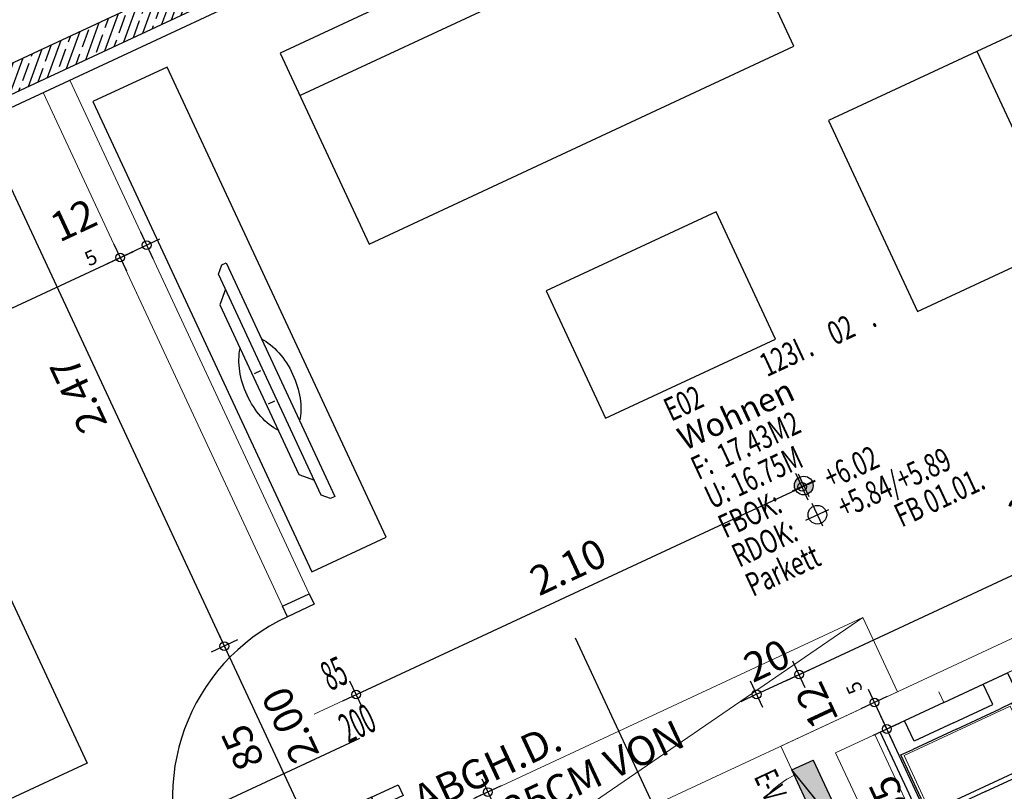
# Model space of a CAD drawing. Units: metres. Extents: x 81965.2 to 82008.7, y 237143.7 to 237171.4.
# Drawn here: x 81993.4 to 81997.6, y 237162.1 to 237165.4 of the extents above; entities that cross this region are included whole.
import ezdxf
from ezdxf.enums import TextEntityAlignment as Align

# ---------------------------------------------------------------- set-up
doc = ezdxf.new("R2010")
doc.units = ezdxf.units.M
doc.header["$LTSCALE"] = 0.5
doc.header["$PDMODE"] = 35
doc.header["$PDSIZE"] = 0.1
for name, pattern in [('327-04-E02 I$0$Verdeckt', [9.525, 6.35, -3.175]), ('327-04-E02 I$0$Verdeckt2', [4.7625, 3.175, -1.5875]), ('327-04-ELT-BA-I-E02$0$Verdeckt', [9.525, 6.35, -3.175])]:
    doc.linetypes.add(name, pattern=pattern)
for name, color, linetype in [('327-04-E02 I$0$A__Sichtkante', 1, 'Continuous'), ('327-04-E02 I$0$A__Verdeckt-oben', 4, '327-04-E02 I$0$Verdeckt'), ('327-04-E02 I$0$A_Bemassung', 211, 'Continuous'), ('327-04-E02 I$0$A_Bemassung innen', 20, 'Continuous'), ('327-04-E02 I$0$A_HLS-E Verteiler', 1, '327-04-E02 I$0$Verdeckt2'), ('327-04-E02 I$0$A_Moebel_Einrichtung', 31, 'Continuous'), ('327-04-E02 I$0$A_Moebel_Elektrogeraete', 41, 'Continuous'), ('327-04-E02 I$0$A_Moebel_Sanitaer', 151, 'Continuous'), ('327-04-E02 I$0$A_Raeume_Beschriftung', 163, 'Continuous'), ('327-04-E02 I$0$A_Tueren', 8, 'Continuous'), ('327-04-E02 I$0$A_Waende', 7, 'Continuous'), ('327-04-E02 I$0$A_Waende Hatch', 252, 'Continuous'), ('327-04-ELT-BA-I-E02$0$EL-FÜLLUNG-GRÜN', 3, 'Continuous'), ('327-04-ELT-BA-I-E02$0$EL_FÜLLUNG-ROT', 1, 'Continuous')]:
    doc.layers.add(name, color=color, linetype=linetype)
for name, color, linetype, lineweight in [('327-04-E02 I$0$A_Abgeh Decke', 4, '327-04-E02 I$0$Verdeckt', 5), ('327-04-E02 I$0$A_Barrierefrei Symbole', 252, '327-04-E02 I$0$Verdeckt2', 15), ('327-04-E02 I$0$A_Beschriftung', 11, 'Continuous', 0), ('327-04-E02 I$0$A_Waende_Ausbau', 81, 'Continuous', 0), ('327-04-ELT-BA-I-E02$0$EL_BLOCK3', 255, 'Continuous', 0), ('327-04-ELT-BA-I-E02$0$EL_Elektrobauangaben', 150, 'Continuous', 0), ('327-04-ELT-BA-I-E02$0$EL_Wohnungsverteiler', 41, 'Continuous', 0), ('A_Xref', 7, 'Continuous', 0)]:
    doc.layers.add(name, color=color, linetype=linetype, lineweight=lineweight)
doc.styles.add('327-04-E02 I$0$Arial', font='arial.ttf')
doc.styles.add('327-04-E02 I$0$RomansC', font='romans.shx', dxfattribs={"width": 0.7})
doc.styles.add('327-04-E02 I$0$RomansCC', font='romans.shx', dxfattribs={"width": 0.5})
doc.styles.add('327-04-E02 I$0$RomansCC 2.5 mm', font='romans.shx', dxfattribs={"width": 0.5, "height": 2.5})
doc.styles.add('327-04-ELT-BA-I-E02$0$tb-knoflach', font='romans.shx', dxfattribs={"width": 0.6, "height": 0.1})
doc.dimstyles.new('327-04-E02 I$0$OMO Bem AEC 2.5 mm', dxfattribs={"dimscale": 0, "dimtxt": 2.5, "dimasz": 1.5, "dimexe": 1.25, "dimexo": 0, "dimgap": 1, "dimtad": 1, "dimdec": 3, "dimrnd": 0.005, "dimzin": 12, "dimdsep": 46, "dimtxsty": '327-04-E02 I$0$RomansCC', "dimblk": '327-04-E02 I$0$_Small', "dimcen": 0.25, "dimdle": 1.25, "dimazin": 0, "dimtfac": 1, "dimtdec": 3, "dimtix": 1, "dimtmove": 2, "dimatfit": 3, "dimfxl": 1.25, "dimfxlon": 1, "dimtolj": 1, "dimtzin": 0, "dimarcsym": 0})
doc.dimstyles.new('327-04-ELT-BA-I-E02$0$TB-Knoflach', dxfattribs={"dimtxt": 0.1, "dimasz": 0.1, "dimexe": 0.1, "dimexo": 0.3, "dimgap": 0.03, "dimtad": 1, "dimlfac": 100, "dimrnd": 0.5, "dimzin": 9, "dimdsep": 46, "dimtxsty": '327-04-ELT-BA-I-E02$0$tb-knoflach', "dimblk1": '327-04-ELT-BA-I-E02$0$_OBLIQUE', "dimblk2": '327-04-ELT-BA-I-E02$0$_OBLIQUE', "dimsah": 1, "dimcen": 0, "dimdle": 0.1, "dimclrd": 256, "dimclre": 256, "dimclrt": 256, "dimadec": 0, "dimazin": 0, "dimtfac": 1, "dimtofl": 0, "dimtmove": 2, "dimatfit": 3, "dimfxl": 1, "dimtolj": 1, "dimtzin": 9, "dimarcsym": 0})

# ---------------------------------------------------------------- blocks, each defined once
blk = doc.blocks.new('327-04-ELT-BA-I-E02$0$WUVWOHN_NEU')
at = {"layer": '327-04-ELT-BA-I-E02$0$EL-FÜLLUNG-GRÜN'}
blk.add_hatch(color=256, dxfattribs=at).paths.add_polyline_path([(0.2, 0), (-0.2, 0), (0.2, -0.1)])
at = {"layer": '327-04-ELT-BA-I-E02$0$EL_FÜLLUNG-ROT'}
blk.add_hatch(color=256, dxfattribs=at).paths.add_polyline_path([(-0.2, 0), (-0.2, -0.1), (0.2, -0.1)])
at = {"layer": '327-04-ELT-BA-I-E02$0$EL_BLOCK3', "color": 253, "linetype": '327-04-ELT-BA-I-E02$0$Verdeckt', "ltscale": 0.5}
blk.add_line((0.175, 0), (0.175, 0.35), dxfattribs=at)
at = {"layer": '327-04-ELT-BA-I-E02$0$EL_BLOCK3'}
for p, q in [((-0.2, 0), (-0.2, -0.1)), ((0.2, 0), (-0.2, 0)), ((0.2, -0.1), (-0.2, 0)), ((0.2, -0.1), (0.2, 0)), ((-0.2, -0.1), (0.2, -0.1))]:
    blk.add_line(p, q, dxfattribs=at)
at = {"layer": '327-04-ELT-BA-I-E02$0$EL_BLOCK3', "color": 253, "linetype": '327-04-ELT-BA-I-E02$0$Verdeckt', "ltscale": 0.5}
blk.add_arc((0.175, 0), 0.35, 90, 180, dxfattribs=at)
blk = doc.blocks.new('327-04-ELT-BA-I-E02$0$_OBLIQUE')
at = {"color": 0, "linetype": 'ByBlock'}
blk.add_line((-0.5, -0.5), (0.5, 0.5), dxfattribs=at)
blk = doc.blocks.new('*D1254')
at = {"layer": '327-04-ELT-BA-I-E02$0$EL_Elektrobauangaben', "lineweight": -2, "transparency": 16777216}
for p, q in [((81994.9046, 237161.8683), (81994.9897, 237161.6856)), ((81994.1316, 237161.3962), (81995.0381, 237161.8185)), ((81994.1794, 237161.5304), (81994.2645, 237161.3478))]:
    blk.add_line(p, q, dxfattribs=at)
at = {"layer": 'Defpoints', "color": 0, "transparency": 16777216}
for p in [(81994.7779, 237162.1402), (81994.0527, 237161.8024), (81994.9474, 237161.7763)]:
    blk.add_point(p, dxfattribs=at)
at = {"layer": '327-04-ELT-BA-I-E02$0$EL_Elektrobauangaben', "lineweight": -2, "transparency": 16777216, "xscale": 0.1, "yscale": 0.1, "zscale": 0.1}
for p, rotation in [((81994.9474, 237161.7763), 24.981913126188), ((81994.2223, 237161.4384), 204.981913126188)]:
    blk.add_blockref('327-04-ELT-BA-I-E02$0$_OBLIQUE', p, dxfattribs=dict(at, rotation=rotation))
at = {"layer": '327-04-ELT-BA-I-E02$0$EL_Elektrobauangaben', "transparency": 16777216, "insert": (81994.5511, 237161.6798), "char_height": 0.1, "attachment_point": 5, "rotation": 24.9819, "style": '327-04-ELT-BA-I-E02$0$tb-knoflach'}
blk.add_mtext('\\A1;80', dxfattribs=at)
blk = doc.blocks.new('327-04-E02 I$0$rst_50')
at = {"layer": '327-04-E02 I$0$A_Raeume_Beschriftung'}
for points in [[(3.079, -2.465, 0.414214), (2.76, -2.784), (3.079, -2.784)], [(3.398, -2.784), (3.079, -2.784), (3.079, -3.103, 0.414214)]]:
    blk.add_hatch(color=256, dxfattribs=at).paths.add_polyline_path(points)
for p, q in [((3.079, -3.214), (3.079, -2.355)), ((2.65, -2.784), (3.508, -2.784)), ((3.079, -4.314), (3.079, -3.455)), ((2.65, -3.884), (3.508, -3.884))]:
    blk.add_line(p, q, dxfattribs=at)
for centre in [(3.079, -2.784), (3.079, -3.884)]:
    blk.add_circle(centre, 0.319, dxfattribs=at)
at = {"layer": '327-04-E02 I$0$A_Raeume_Beschriftung', "style": '327-04-E02 I$0$RomansC', "width": 0.7}
for s, p in [('.', (5.124, 1.1)), ('.', (7.485, 1.1)), ('F:', (-0.107, -1.1)), ('U:', (-0.107, -2.2)), ('FBOK:', (-0.107, -3.3)), ('RDOK:', (-0.107, -4.4))]:
    blk.add_text(s, height=0.8, dxfattribs=at).set_placement(p)
blk.add_attdef('Raum:Topnummer', text='', height=0.8, dxfattribs=at).set_placement((4.997, 1.1), align=Align.RIGHT)
for tag, p in [('RAUMSTIL:PROJEKT-GESCHOSS', (-0.107, 1.1)), ('Raum:Unterraumnummer', (7.773, 1.1)), ('RAUMSTIL:BASISFLÄCHEOHNEÜBERLAGERUNGEN', (0.874, -1.1)), ('RAUMSTIL:BASISUMFANGEINSCHLIEßLICHÜBERLAGERUNGEN', (0.874, -2.2)), ('Raum:OKFFB', (3.852, -3.3)), ('Raum:OKRFB', (3.852, -4.4)), ('Raum:Bodenbelag', (-0.107, -5.5)), ('Raum:Bodennummer', (5.502, -5.5)), ('Raum:Zusatztext', (-0.107, -6.6))]:
    blk.add_attdef(tag, p, '', height=0.8, dxfattribs=at)
blk.add_attdef('Raum:Nummer', text='', height=0.8, dxfattribs=at).set_placement((6.476, 1.1), align=Align.CENTER)
at = {"layer": '327-04-E02 I$0$A_Raeume_Beschriftung', "style": '327-04-E02 I$0$Arial'}
blk.add_attdef('Raum:Name', (-0.107, 0), '', height=0.8, dxfattribs=at)
blk = doc.blocks.new('327-04-E02 I$0$_Small')
at = {"color": 0, "linetype": 'ByBlock', "lineweight": -2}
blk.add_circle((0, 0), 0.25, dxfattribs=at)
blk = doc.blocks.new('*D4557')
at = {"layer": '327-04-E02 I$0$A_Bemassung', "linetype": 'Continuous', "lineweight": -2, "transparency": 16777216}
for p, q in [((81999.2, 237170.8102), (81999.2528, 237170.6969)), ((81999.283, 237170.78), (81979.6812, 237161.647)), ((81979.7115, 237161.7301), (81979.7643, 237161.6168))]:
    blk.add_line(p, q, dxfattribs=at)
at = {"layer": 'Defpoints', "color": 0, "linetype": 'Continuous', "transparency": 16777216}
for p in [(81999.0786, 237171.0708), (81979.5901, 237161.9907), (81979.7379, 237161.6734)]:
    blk.add_point(p, dxfattribs=at)
at = {"layer": '327-04-E02 I$0$A_Bemassung', "linetype": 'Continuous', "lineweight": -2, "transparency": 16777216, "xscale": 0.07500000000000001, "yscale": 0.07500000000000001, "zscale": 0.07500000000000001}
for p, rotation in [((81999.2264, 237170.7536), 24.98187816668683), ((81979.7379, 237161.6734), 204.9818781666868)]:
    blk.add_blockref('327-04-E02 I$0$_Small', p, dxfattribs=dict(at, rotation=rotation))
at = {"layer": '327-04-E02 I$0$A_Bemassung', "linetype": 'Continuous', "lineweight": -3, "transparency": 16777216, "insert": (81989.4346, 237166.3155), "char_height": 0.125, "attachment_point": 5, "rotation": 24.9819, "style": '327-04-E02 I$0$RomansCC'}
blk.add_mtext('\\A1;\\A1;21.50', dxfattribs=at)
blk = doc.blocks.new('*D4815')
at = {"layer": '327-04-E02 I$0$A_Bemassung innen', "linetype": 'Continuous', "lineweight": -2, "transparency": 16777216}
for p, q in [((81993.8297, 237164.4712), (81993.8825, 237164.3579)), ((81991.0438, 237163.1043), (81993.9127, 237164.441)), ((81991.0741, 237163.1873), (81991.1269, 237163.074))]:
    blk.add_line(p, q, dxfattribs=at)
at = {"layer": 'Defpoints', "color": 0, "linetype": 'Continuous', "transparency": 16777216}
for p in [(81993.7083, 237164.7318), (81993.8561, 237164.4146), (81990.9527, 237163.448)]:
    blk.add_point(p, dxfattribs=at)
at = {"layer": '327-04-E02 I$0$A_Bemassung innen', "linetype": 'Continuous', "lineweight": -2, "transparency": 16777216, "xscale": 0.07500000000000001, "yscale": 0.07500000000000001, "zscale": 0.07500000000000001}
for p, rotation in [((81993.8561, 237164.4146), 24.98187816668682), ((81991.1005, 237163.1307), 204.9818781666868)]:
    blk.add_blockref('327-04-E02 I$0$_Small', p, dxfattribs=dict(at, rotation=rotation))
at = {"layer": '327-04-E02 I$0$A_Bemassung innen', "linetype": 'Continuous', "lineweight": -3, "transparency": 16777216, "insert": (81992.4308, 237163.8746), "char_height": 0.125, "attachment_point": 5, "rotation": 24.9819, "style": '327-04-E02 I$0$RomansCC'}
blk.add_mtext('\\A1;\\A1;3.04', dxfattribs=at)
blk = doc.blocks.new('*D4816')
at = {"layer": '327-04-E02 I$0$A_Bemassung innen', "linetype": 'Continuous', "lineweight": -2, "transparency": 16777216}
for p, q in [((81993.943, 237164.524), (81993.9958, 237164.4107)), ((81993.7994, 237164.3882), (81994.026, 237164.4938)), ((81993.8297, 237164.4712), (81993.8825, 237164.3579))]:
    blk.add_line(p, q, dxfattribs=at)
at = {"layer": 'Defpoints', "color": 0, "linetype": 'Continuous', "transparency": 16777216}
for p in [(81993.8216, 237164.7846), (81993.7083, 237164.7318), (81993.9694, 237164.4674)]:
    blk.add_point(p, dxfattribs=at)
at = {"layer": '327-04-E02 I$0$A_Bemassung innen', "linetype": 'Continuous', "lineweight": -2, "transparency": 16777216, "xscale": 0.07500000000000001, "yscale": 0.07500000000000001, "zscale": 0.07500000000000001}
for p, rotation in [((81993.9694, 237164.4674), 24.98187816668682), ((81993.8561, 237164.4146), 204.9818781666868)]:
    blk.add_blockref('327-04-E02 I$0$_Small', p, dxfattribs=dict(at, rotation=rotation))
at = {"layer": '327-04-E02 I$0$A_Bemassung innen', "linetype": 'Continuous', "lineweight": -3, "transparency": 16777216, "insert": (81993.7057, 237164.4686), "char_height": 0.125, "attachment_point": 5, "rotation": 24.9819, "style": '327-04-E02 I$0$RomansCC'}
blk.add_mtext('\\A1;\\A1;12\\Q;{\\A1;{\\H0.500000x;\\S5^ ;}}', dxfattribs=at)
blk = doc.blocks.new('*D4817')
at = {"layer": '327-04-E02 I$0$A_Bemassung innen', "linetype": 'Continuous', "lineweight": -2, "transparency": 16777216}
for p, q in [((81993.2314, 237165.0506), (81994.3273, 237162.6984)), ((81993.3144, 237165.0204), (81993.2011, 237164.9676)), ((81994.3576, 237162.7815), (81994.2443, 237162.7287))]:
    blk.add_line(p, q, dxfattribs=at)
at = {"layer": 'Defpoints', "color": 0, "linetype": 'Continuous', "transparency": 16777216}
for p in [(81993.575, 237165.1418), (81994.6182, 237162.9029), (81994.3009, 237162.7551)]:
    blk.add_point(p, dxfattribs=at)
at = {"layer": '327-04-E02 I$0$A_Bemassung innen', "linetype": 'Continuous', "lineweight": -2, "transparency": 16777216, "xscale": 0.07500000000000001, "yscale": 0.07500000000000001, "zscale": 0.07500000000000001}
for p, rotation in [((81993.2578, 237164.994), 114.9818781666868), ((81994.3009, 237162.7551), 294.9818781666868)]:
    blk.add_blockref('327-04-E02 I$0$_Small', p, dxfattribs=dict(at, rotation=rotation))
at = {"layer": '327-04-E02 I$0$A_Bemassung innen', "linetype": 'Continuous', "lineweight": -3, "transparency": 16777216, "insert": (81993.6774, 237163.827), "char_height": 0.125, "attachment_point": 5, "rotation": 114.9819, "style": '327-04-E02 I$0$RomansCC'}
blk.add_mtext('\\A1;\\A1;2.47', dxfattribs=at)
blk = doc.blocks.new('*D4818')
at = {"layer": '327-04-E02 I$0$A_Bemassung innen', "linetype": 'Continuous', "lineweight": -2, "transparency": 16777216}
for p, q in [((81994.3576, 237162.7815), (81994.2443, 237162.7287)), ((81994.2745, 237162.8117), (81994.6863, 237161.9279)), ((81994.7165, 237162.011), (81994.6032, 237161.9582))]:
    blk.add_line(p, q, dxfattribs=at)
at = {"layer": 'Defpoints', "color": 0, "linetype": 'Continuous', "transparency": 16777216}
for p in [(81994.6182, 237162.9029), (81994.9771, 237162.1324), (81994.6599, 237161.9846)]:
    blk.add_point(p, dxfattribs=at)
at = {"layer": '327-04-E02 I$0$A_Bemassung innen', "linetype": 'Continuous', "lineweight": -2, "transparency": 16777216, "xscale": 0.07500000000000001, "yscale": 0.07500000000000001, "zscale": 0.07500000000000001}
for p, rotation in [((81994.3009, 237162.7551), 114.9818781666868), ((81994.6599, 237161.9846), 294.9818781666868)]:
    blk.add_blockref('327-04-E02 I$0$_Small', p, dxfattribs=dict(at, rotation=rotation))
at = {"layer": '327-04-E02 I$0$A_Bemassung innen', "linetype": 'Continuous', "lineweight": -3, "transparency": 16777216, "char_height": 0.125, "attachment_point": 5, "rotation": 114.9819, "style": '327-04-E02 I$0$RomansCC'}
for s, insert in [('\\A1;2.00', (81994.5824, 237162.4173)), ('\\A1;\\A1;85', (81994.3784, 237162.3223))]:
    blk.add_mtext(s, dxfattribs=dict(at, insert=insert))
blk = doc.blocks.new('*D4837')
at = {"layer": '327-04-E02 I$0$A_Bemassung innen', "linetype": 'Continuous', "lineweight": -2, "transparency": 16777216}
for p, q in [((81997.0494, 237162.5711), (81997.155, 237162.3445)), ((81997.0191, 237162.4881), (81997.1324, 237162.5409)), ((81997.0719, 237162.3748), (81997.1852, 237162.4276))]:
    blk.add_line(p, q, dxfattribs=at)
at = {"layer": 'Defpoints', "color": 0, "linetype": 'Continuous', "transparency": 16777216}
for p in [(81997.1286, 237162.4012), (81996.7585, 237162.3666), (81996.8113, 237162.2533)]:
    blk.add_point(p, dxfattribs=at)
at = {"layer": '327-04-E02 I$0$A_Bemassung innen', "linetype": 'Continuous', "lineweight": -2, "transparency": 16777216, "xscale": 0.07500000000000001, "yscale": 0.07500000000000001, "zscale": 0.07500000000000001}
for p, rotation in [((81997.0758, 237162.5145), 114.9818781666868), ((81997.1286, 237162.4012), 294.9818781666868)]:
    blk.add_blockref('327-04-E02 I$0$_Small', p, dxfattribs=dict(at, rotation=rotation))
at = {"layer": '327-04-E02 I$0$A_Bemassung innen', "linetype": 'Continuous', "lineweight": -3, "transparency": 16777216, "insert": (81996.9347, 237162.551), "char_height": 0.125, "attachment_point": 5, "rotation": 114.9819, "style": '327-04-E02 I$0$RomansCC'}
blk.add_mtext('\\A1;\\A1;12\\Q;{\\A1;{\\H0.500000x;\\S5^ ;}}', dxfattribs=at)
blk = doc.blocks.new('*D4838')
at = {"layer": '327-04-E02 I$0$A_Bemassung innen', "linetype": 'Continuous', "lineweight": -2, "transparency": 16777216}
for p, q in [((81997.1022, 237162.4578), (81997.3872, 237161.846)), ((81997.0719, 237162.3748), (81997.1852, 237162.4276)), ((81997.3042, 237161.8762), (81997.4175, 237161.929))]:
    blk.add_line(p, q, dxfattribs=at)
at = {"layer": 'Defpoints', "color": 0, "linetype": 'Continuous', "transparency": 16777216}
for p in [(81996.8113, 237162.2533), (81997.3608, 237161.9026), (81997.0436, 237161.7548)]:
    blk.add_point(p, dxfattribs=at)
at = {"layer": '327-04-E02 I$0$A_Bemassung innen', "linetype": 'Continuous', "lineweight": -2, "transparency": 16777216, "xscale": 0.07500000000000001, "yscale": 0.07500000000000001, "zscale": 0.07500000000000001}
for p, rotation in [((81997.1286, 237162.4012), 114.9818781666868), ((81997.3608, 237161.9026), 294.9818781666868)]:
    blk.add_blockref('327-04-E02 I$0$_Small', p, dxfattribs=dict(at, rotation=rotation))
at = {"layer": '327-04-E02 I$0$A_Bemassung innen', "linetype": 'Continuous', "lineweight": -3, "transparency": 16777216, "insert": (81997.1427, 237162.1044), "char_height": 0.125, "attachment_point": 5, "rotation": 114.9819, "style": '327-04-E02 I$0$RomansCC'}
blk.add_mtext('\\A1;\\A1;55', dxfattribs=at)
blk = doc.blocks.new('*D4827')
at = {"layer": '327-04-E02 I$0$A_Bemassung innen', "linetype": 'Continuous', "lineweight": -2, "transparency": 16777216}
for p, q in [((81996.7807, 237162.5772), (81996.7279, 237162.6905)), ((81996.7543, 237162.6338), (81996.8223, 237162.6655)), ((81996.573, 237162.5494), (81996.7543, 237162.6338)), ((81996.5994, 237162.4927), (81996.5466, 237162.606)), ((81996.573, 237162.5494), (81996.505, 237162.5177))]:
    blk.add_line(p, q, dxfattribs=at)
at = {"layer": 'Defpoints', "color": 0, "linetype": 'Continuous', "transparency": 16777216}
for p in [(81996.7543, 237162.6338), (81996.9021, 237162.3166), (81996.7208, 237162.2321)]:
    blk.add_point(p, dxfattribs=at)
at = {"layer": '327-04-E02 I$0$A_Bemassung innen', "linetype": 'Continuous', "lineweight": -2, "transparency": 16777216, "xscale": 0.07500000000000001, "yscale": 0.07500000000000001, "zscale": 0.07500000000000001}
for p, rotation in [((81996.7543, 237162.6338), 204.9818781666868), ((81996.573, 237162.5494), 24.98187816668683)]:
    blk.add_blockref('327-04-E02 I$0$_Small', p, dxfattribs=dict(at, rotation=rotation))
at = {"layer": '327-04-E02 I$0$A_Bemassung innen', "linetype": 'Continuous', "lineweight": -3, "transparency": 16777216, "insert": (81996.6162, 237162.6936), "char_height": 0.125, "attachment_point": 5, "rotation": 24.9819, "style": '327-04-E02 I$0$RomansCC'}
blk.add_mtext('\\A1;\\A1;20', dxfattribs=at)
blk = doc.blocks.new('*D4828')
at = {"layer": '327-04-E02 I$0$A_Bemassung innen', "linetype": 'Continuous', "lineweight": -2, "transparency": 16777216}
for p, q in [((81999.0876, 237163.652), (81999.0348, 237163.7653)), ((81996.6977, 237162.6074), (81999.1179, 237163.7351)), ((81996.7807, 237162.5772), (81996.7279, 237162.6905))]:
    blk.add_line(p, q, dxfattribs=at)
at = {"layer": 'Defpoints', "color": 0, "linetype": 'Continuous', "transparency": 16777216}
for p in [(81999.0612, 237163.7087), (81999.209, 237163.3914), (81996.9021, 237162.3166)]:
    blk.add_point(p, dxfattribs=at)
at = {"layer": '327-04-E02 I$0$A_Bemassung innen', "linetype": 'Continuous', "lineweight": -2, "transparency": 16777216, "xscale": 0.07500000000000001, "yscale": 0.07500000000000001, "zscale": 0.07500000000000001}
for p, rotation in [((81999.0612, 237163.7087), 24.98187816668682), ((81996.7543, 237162.6338), 204.9818781666868)]:
    blk.add_blockref('327-04-E02 I$0$_Small', p, dxfattribs=dict(at, rotation=rotation))
at = {"layer": '327-04-E02 I$0$A_Bemassung innen', "linetype": 'Continuous', "lineweight": -3, "transparency": 16777216, "insert": (81997.8603, 237163.2732), "char_height": 0.125, "attachment_point": 5, "rotation": 24.9819, "style": '327-04-E02 I$0$RomansCC'}
blk.add_mtext('\\A1;\\A1;2.54\\Q;{\\A1;{\\H0.500000x;\\S5^ ;}}', dxfattribs=at)
blk = doc.blocks.new('*D4795')
at = {"layer": '327-04-E02 I$0$A_Bemassung innen', "linetype": 'Continuous', "lineweight": -2, "transparency": 16777216}
for p, q in [((81994.8069, 237162.5219), (81996.8237, 237163.4616)), ((81996.7934, 237163.3786), (81996.7406, 237163.4919)), ((81994.8899, 237162.4917), (81994.8371, 237162.605))]:
    blk.add_line(p, q, dxfattribs=at)
at = {"layer": 'Defpoints', "color": 0, "linetype": 'Continuous', "transparency": 16777216}
for p in [(81996.767, 237163.4352), (81996.9149, 237163.118), (81995.0113, 237162.2311)]:
    blk.add_point(p, dxfattribs=at)
at = {"layer": '327-04-E02 I$0$A_Bemassung innen', "linetype": 'Continuous', "lineweight": -2, "transparency": 16777216, "xscale": 0.07500000000000001, "yscale": 0.07500000000000001, "zscale": 0.07500000000000001}
for p, rotation in [((81996.767, 237163.4352), 24.98187816668682), ((81994.8635, 237162.5483), 204.9818781666868)]:
    blk.add_blockref('327-04-E02 I$0$_Small', p, dxfattribs=dict(at, rotation=rotation))
at = {"layer": '327-04-E02 I$0$A_Bemassung innen', "linetype": 'Continuous', "lineweight": -3, "transparency": 16777216, "insert": (81995.7678, 237163.0937), "char_height": 0.125, "attachment_point": 5, "rotation": 24.9819, "style": '327-04-E02 I$0$RomansCC'}
blk.add_mtext('\\A1;\\A1;2.10', dxfattribs=at)
blk = doc.blocks.new('*D4796')
at = {"layer": '327-04-E02 I$0$A_Bemassung innen', "linetype": 'Continuous', "lineweight": -2, "transparency": 16777216}
for p, q in [((81995.4823, 237162.1582), (81995.369, 237162.1054)), ((81995.3993, 237162.1884), (81995.5999, 237161.7579)), ((81995.6302, 237161.8409), (81995.5168, 237161.7881))]:
    blk.add_line(p, q, dxfattribs=at)
at = {"layer": 'Defpoints', "color": 0, "linetype": 'Continuous', "transparency": 16777216}
for p in [(81995.7429, 237162.2796), (81995.8908, 237161.9623), (81995.5735, 237161.8145)]:
    blk.add_point(p, dxfattribs=at)
at = {"layer": '327-04-E02 I$0$A_Bemassung innen', "linetype": 'Continuous', "lineweight": -2, "transparency": 16777216, "xscale": 0.07500000000000001, "yscale": 0.07500000000000001, "zscale": 0.07500000000000001}
for p, rotation in [((81995.4257, 237162.1318), 114.9818781666868), ((81995.5735, 237161.8145), 294.9818781666868)]:
    blk.add_blockref('327-04-E02 I$0$_Small', p, dxfattribs=dict(at, rotation=rotation))
at = {"layer": '327-04-E02 I$0$A_Bemassung innen', "linetype": 'Continuous', "lineweight": -3, "transparency": 16777216, "insert": (81995.3976, 237161.9256), "char_height": 0.125, "attachment_point": 5, "rotation": 114.9819, "style": '327-04-E02 I$0$RomansCC'}
blk.add_mtext('\\A1;\\A1;35', dxfattribs=at)
blk = doc.blocks.new('327-04-E02 I$0$327-Bett-2')
at = {"layer": '327-04-E02 I$0$A_Moebel_Einrichtung'}
blk.add_line((-0.9, -0.555), (0.9, -0.555), dxfattribs=at)
blk.add_lwpolyline([(0.9, -0.05), (0.9, -2), (-0.9, -2), (-0.9, -0.05)], close=True, dxfattribs=at)
blk = doc.blocks.new('327-04-E02 I$0$327-Sofa-1')
at = {"layer": '327-04-E02 I$0$A_Moebel_Einrichtung'}
for points in [[(0, 0), (2, 0), (2, -0.9), (0, -0.9)], [(0.6, -1.4), (1.4, -1.4), (1.4, -2), (0.6, -2)]]:
    blk.add_lwpolyline(points, close=True, dxfattribs=at)
blk.add_lwpolyline([(0, -0.2), (2, -0.2)], dxfattribs=at)
blk = doc.blocks.new('327-04-E02 I$0$327-Sessel-1')
at = {"layer": '327-04-E02 I$0$A_Moebel_Einrichtung'}
blk.add_lwpolyline([(0, 0), (0.9, 0), (0.9, -0.9), (0, -0.9)], close=True, dxfattribs=at)
blk.add_lwpolyline([(0, -0.2), (0.9, -0.2)], dxfattribs=at)
blk = doc.blocks.new('327-04-E02 I$0$OMO-Flatscreen-01')
blk.add_lwpolyline([(0.55, 0.05), (-0.55, 0.05), (-0.55, 0.03), (-0.52, 0), (0.52, 0), (0.55, 0.03)], close=True)
for points in [[(0.45, 0), (0.4, -0.05), (-0.4, -0.05), (-0.45, 0)], [(-0.071, -0.04), (-0.071, -0.01)], [(0.071, -0.04), (0.071, -0.01)]]:
    blk.add_lwpolyline(points)
for centre, start_param, end_param in [((0, -0.05), 0.688818, 2.452775), ((0, 0.05), 3.83041, 5.594368)]:
    blk.add_ellipse(centre, major_axis=(0.25, 0), ratio=0.629302, start_param=start_param, end_param=end_param)
blk = doc.blocks.new('327-04-E02 I$0$A$C52275979')
at = {"linetype": '327-04-E02 I$0$Verdeckt2'}
for p, q in [((0.325, -0.05), (-0.325, -0.05)), ((-0.325, -0.05), (-0.325, -0.6)), ((0.325, -0.05), (0.325, -0.6)), ((-0.25, -0.1838), (-0.25, -0.57)), ((-0.25, -0.1838), (0.25, -0.1838)), ((0.25, -0.57), (0.25, -0.1838)), ((-0.25, -0.57), (0.25, -0.57)), ((-0.325, -0.6), (0.325, -0.6))]:
    blk.add_line(p, q, dxfattribs=at)
blk.add_lwpolyline([(0, -0.05), (0, 0)], dxfattribs=at)
blk = doc.blocks.new('*U940')
for p, q in [((0, 0), (0, -0.2696)), ((0.3, 0), (0, 0)), ((0.1145, -0.0968), (0.1145, 0)), ((0.3, 0), (0.6, 0)), ((0.4855, -0.0968), (0.4855, 0)), ((0.6, 0), (0.6, -0.2696)), ((0.0385, -0.3986), (0.0385, -0.126)), ((0.0385, -0.126), (0.0943, -0.126)), ((0.3, -0.126), (0.0943, -0.126)), ((0.3, -0.0968), (0.1145, -0.0968)), ((0.3, -0.0968), (0.3, -0.0968)), ((0.3, -0.0968), (0.4855, -0.0968)), ((0.3, -0.0968), (0.3, -0.0968)), ((0.3, -0.126), (0.5057, -0.126)), ((0.5614, -0.126), (0.5057, -0.126)), ((0.5614, -0.2212), (0.5614, -0.126)), ((0.5615, -0.2214), (0.5615, -0.3986)), ((0, -0.2696), (0, -0.42)), ((0.6, -0.42), (0.6, -0.2696)), ((0, -0.42), (0.133, -0.42)), ((0.0385, -0.3986), (0.5615, -0.3986)), ((0.3, -0.42), (0.133, -0.42)), ((0.3, -0.42), (0.467, -0.42)), ((0.467, -0.42), (0.6, -0.42))]:
    blk.add_line(p, q)
blk = doc.blocks.new('327-04-E02 I$0$327-B-2-ZI-B_3')
at = {"layer": '327-04-E02 I$0$A_HLS-E Verteiler'}
blk.add_lwpolyline([(2.77, -0.4725), (2.87, -0.4725), (2.87, -0.0725), (2.77, -0.0725)], close=True, dxfattribs=at)
blk.add_lwpolyline([(2.77, -0.4725), (2.87, -0.0725)], dxfattribs=at)
at = {"layer": '327-04-E02 I$0$A_Waende_Ausbau'}
for p, q in [((2.87, 0.04), (0, 0.04)), ((2.67, -0.085), (0.125, -0.085))]:
    blk.add_line(p, q, dxfattribs=at)
blk.add_lwpolyline([(2.67, -0.085), (2.67, -0.585), (2.87, -0.585), (2.87, 0.04)], dxfattribs=at)
at = {"layer": '327-04-E02 I$0$A_Barrierefrei Symbole', "xscale": -1, "rotation": 359.9999998441725}
blk.add_blockref('327-04-E02 I$0$A$C52275979', (2.16, -0.035), dxfattribs=at)
at = {"layer": '327-04-E02 I$0$A_Moebel_Sanitaer', "xscale": -1, "rotation": 359.9999998441725}
blk.add_blockref('*U940', (2.46, -0.085), dxfattribs=at)
blk = doc.blocks.new('327-04-E02 I$0$327-T-ZI-85_2')
at = {"layer": '327-04-E02 I$0$A_Tueren', "color": 8, "linetype": 'Continuous', "lineweight": -3}
for points in [[(0.9, 0.125), (0.9, 0.975)], [(0.05, 0.125), (0.05, 0.125), (0, 0.125)], [(0.9, 0.125), (0.9, 0.125), (0.95, 0.125)]]:
    blk.add_lwpolyline(points, dxfattribs=at)
at = {"layer": '327-04-E02 I$0$A_Tueren'}
for points in [[(0, 0.125), (0, 0), (0.05, 0), (0.05, 0.125)], [(0.9, 0.125), (0.9, 0), (0.95, 0), (0.95, 0.125)]]:
    blk.add_lwpolyline(points, close=True, dxfattribs=at)
at = {"layer": '327-04-E02 I$0$A_Tueren', "color": 8, "linetype": 'Continuous', "lineweight": -3, "extrusion": (0, 0, -1)}
blk.add_arc((-0.9, 0.125), 0.85, 360, 90, dxfattribs=at)
blk = doc.blocks.new('327-04-ELT-BA-I-E02')
at = {"layer": '327-04-ELT-BA-I-E02$0$EL_Wohnungsverteiler', "xscale": -1, "rotation": 114.9800349616311}
blk.add_blockref('327-04-ELT-BA-I-E02$0$WUVWOHN_NEU', (81996.80805, 237162.04493), dxfattribs=at)
at = {"layer": '327-04-ELT-BA-I-E02$0$EL_Wohnungsverteiler', "style": '327-04-ELT-BA-I-E02$0$tb-knoflach', "width": 0.6}
blk.add_text('E-Verteiler', height=0.1, rotation=294.98007, dxfattribs=at).set_placement((81996.56001, 237162.19675))
at = {"layer": '327-04-ELT-BA-I-E02$0$EL_Elektrobauangaben'}
dim = blk.add_linear_dim(base=(81994.94744, 237161.77626), p1=(81994.05271, 237161.80236), p2=(81994.77786, 237162.14022), angle=24.98191, dimstyle='327-04-ELT-BA-I-E02$0$TB-Knoflach', dxfattribs=at)
dim.commit()
dim.dimension.update_dxf_attribs({"geometry": '*D1254', "text_midpoint": (81994.55107, 237161.67985)})

msp = doc.modelspace()

# ---------------------------------------------------------------- hatches: boundary and pattern name
at = {"layer": '327-04-E02 I$0$A_Waende Hatch'}
h = msp.add_hatch(dxfattribs=at)
h.set_pattern_fill('ANSI35', color=256, scale=0.01)
h.set_pattern_definition([(69.98188, (81985.521345, 237146.49601), (-0.05966361, 0.02173715), []), (69.98188, (81985.562045, 237146.514974), (-0.05966361, 0.02173715), [0.079375, -0.015875, 0, -0.015875])])
h.paths.add_polyline_path([(81992.8493, 237164.8588), (81995.4417, 237166.0667), (81995.391, 237166.1755), (81992.7986, 237164.9676)])

# ---------------------------------------------------------------- linework, layer by layer
at = {"layer": '327-04-E02 I$0$A__Verdeckt-oben'}
msp.add_lwpolyline([(81992.0006, 237161.0213), (81995.7985, 237162.7909), (81998.8013, 237156.3461), (81995.0033, 237154.5765)], dxfattribs=at)
at = {"layer": '327-04-E02 I$0$A_Abgeh Decke'}
msp.add_lwpolyline([(81997.1746, 237162.5605), (81995.2711, 237161.6736), (81995.1233, 237161.9909), (81997.0268, 237162.8778)], close=True, dxfattribs=at)
msp.add_lwpolyline([(81995.2711, 237161.6736), (81997.0268, 237162.8778)], dxfattribs=at)
at = {"layer": '327-04-E02 I$0$A_Beschriftung'}
msp.add_line((81994.9564, 237162.5916), (81994.6845, 237162.4649), dxfattribs=at)
at = {"layer": '327-04-E02 I$0$A_Moebel_Einrichtung'}
msp.add_lwpolyline([(81993.739, 237165.0803), (81994.6744, 237163.0725), (81994.9917, 237163.2203), (81994.0562, 237165.2281)], close=True, dxfattribs=at)
at = {"layer": '327-04-E02 I$0$A_Waende'}
msp.add_lwpolyline([(81992.8704, 237164.8135), (81995.4628, 237166.0214), (81995.391, 237166.1755), (81992.7986, 237164.9676)], close=True, dxfattribs=at)
msp.add_lwpolyline([(81992.8493, 237164.8588), (81995.4417, 237166.0667)], dxfattribs=at)
at = {"layer": '327-04-E02 I$0$A_Waende_Ausbau'}
for p, q in [((81994.6629, 237162.9789), (81993.6409, 237165.1725)), ((81994.5496, 237162.9261), (81993.5276, 237165.1197))]:
    msp.add_line(p, q, dxfattribs=at)
msp.add_lwpolyline([(81994.5496, 237162.9261), (81994.6629, 237162.9789)], dxfattribs=at)

# ---------------------------------------------------------------- block references
at = {"layer": '327-04-E02 I$0$A__Sichtkante', "xscale": -1, "rotation": 24.98187808738019}
msp.add_blockref('327-04-E02 I$0$327-B-2-ZI-B_3', (81999.2944, 237163.5041), dxfattribs=at)
at = {"layer": '327-04-E02 I$0$A_Moebel_Einrichtung', "xscale": -1}
for name, p, rotation in [('327-04-E02 I$0$327-Sofa-1', (81996.3523, 237166.1324), 24.98187816368028), ('327-04-E02 I$0$327-Sessel-1', (81998.0761, 237164.5637), 294.9818781643456)]:
    msp.add_blockref(name, p, dxfattribs=dict(at, rotation=rotation))
at = {"layer": '327-04-E02 I$0$A_Moebel_Einrichtung', "rotation": 114.9818781804442}
msp.add_blockref('327-04-E02 I$0$327-Bett-2', (81991.5216, 237162.2269), dxfattribs=at)
at = {"layer": '327-04-E02 I$0$A_Moebel_Elektrogeraete', "xscale": -1, "rotation": 294.9818781644453}
msp.add_blockref('327-04-E02 I$0$OMO-Flatscreen-01', (81994.4952, 237163.8716), dxfattribs=at)
at = {"layer": '327-04-E02 I$0$A_Raeume_Beschriftung', "color": 163, "linetype": 'Continuous', "lineweight": -3}
ref = msp.add_blockref('327-04-E02 I$0$rst_50', (81996.2784, 237163.5938), dxfattribs=dict(at, xscale=0.125, yscale=0.125, zscale=0.125, rotation=24.98187816138651))
ref.add_attrib('Raum:Topnummer', '123I', dxfattribs={"height": 0.1, "rotation": 24.9819, "style": '327-04-E02 I$0$RomansC', "width": 0.7}).set_placement((81996.7866, 237163.9823), align=Align.RIGHT)
ref.add_attrib('Raum:Bodennummer', 'FB 01.01.', (81997.1921, 237163.2611), dxfattribs={"height": 0.1, "rotation": 24.9819, "style": '327-04-E02 I$0$RomansC', "width": 0.7})
ref.add_attrib('Raum:Bodenbelag', 'Parkett', (81996.5567, 237162.965), dxfattribs={"height": 0.1, "rotation": 24.9819, "style": '327-04-E02 I$0$RomansC', "width": 0.7})
ref.add_attrib('Raum:OKRFB', '+5.84/+5.89', (81996.9471, 237163.2986), dxfattribs={"height": 0.1, "rotation": 24.9819, "style": '327-04-E02 I$0$RomansC', "width": 0.7})
ref.add_attrib('Raum:OKFFB', '+6.02', (81996.889, 237163.4232), dxfattribs={"height": 0.1, "rotation": 24.9819, "style": '327-04-E02 I$0$RomansC', "width": 0.7})
ref.add_attrib('RAUMSTIL:BASISUMFANGEINSCHLIEßLICHÜBERLAGERUNGEN', '16.75M', (81996.4935, 237163.3907), dxfattribs={"height": 0.1, "rotation": 24.9819, "style": '327-04-E02 I$0$RomansC', "width": 0.7})
ref.add_attrib('RAUMSTIL:BASISFLÄCHEOHNEÜBERLAGERUNGEN', '17.43M2', (81996.4355, 237163.5153), dxfattribs={"height": 0.1, "rotation": 24.9819, "style": '327-04-E02 I$0$RomansC', "width": 0.7})
ref.add_attrib('Raum:Name', 'Wohnen', (81996.2663, 237163.5882), dxfattribs={"height": 0.1, "rotation": 24.9819, "style": '327-04-E02 I$0$Arial'})
ref.add_attrib('Raum:Nummer', '02', dxfattribs={"height": 0.1, "rotation": 24.9819, "style": '327-04-E02 I$0$RomansC', "width": 0.7}).set_placement((81996.9541, 237164.0603), align=Align.CENTER)
ref.add_attrib('RAUMSTIL:PROJEKT-GESCHOSS', 'E02', (81996.2083, 237163.7128), dxfattribs={"height": 0.1, "rotation": 24.9819, "style": '327-04-E02 I$0$RomansC', "width": 0.7})
at = {"layer": '327-04-E02 I$0$A_Tueren', "xscale": -1, "rotation": 114.981878148084}
msp.add_blockref('327-04-E02 I$0$327-T-ZI-85_2', (81994.6629, 237162.9789), dxfattribs=at)
at = {"layer": 'A_Xref'}
msp.add_blockref('327-04-ELT-BA-I-E02', (0, 0), dxfattribs=at)

# ---------------------------------------------------------------- texts
at = {"layer": '327-04-E02 I$0$A_Abgeh Decke', "insert": (81995.093, 237162.1475), "char_height": 0.125, "width": 1.457229, "attachment_point": 1, "rotation": 24.9819, "style": '327-04-E02 I$0$RomansCC 2.5 mm'}
msp.add_mtext('ABGH.D. UK=25CM VON RDUK', dxfattribs=at)
at = {"layer": '327-04-E02 I$0$A_Beschriftung', "style": '327-04-E02 I$0$RomansCC 2.5 mm', "width": 0.5}
msp.add_text('85', height=0.125, rotation=24.9819, dxfattribs=at).set_placement((81994.7954, 237162.5821), align=Align.CENTER)
msp.add_text('200', height=0.125, rotation=24.9819, dxfattribs=at).set_placement((81994.8416, 237162.4829), align=Align.TOP_CENTER)

# ---------------------------------------------------------------- dimensions: what is measured, and where the dimension line sits
at = {"layer": '327-04-E02 I$0$A_Bemassung', "color": 211, "linetype": 'Continuous', "lineweight": -3}
dim = msp.add_linear_dim(base=(81979.7379, 237161.6734), p1=(81999.0786, 237171.0708), p2=(81979.5901, 237161.9907), angle=24.9819, text='\\A1;21.50', dimstyle='327-04-E02 I$0$OMO Bem AEC 2.5 mm', override={"dimscale": 0.05, "dimclrd": 256, "dimclre": 256, "dimclrt": 256}, dxfattribs=at)
dim.commit()
dim.dimension.update_dxf_attribs({"geometry": '*D4557', "text_midpoint": (81989.4346, 237166.3155)})
at = {"layer": '327-04-E02 I$0$A_Bemassung innen', "color": 20, "linetype": 'Continuous', "lineweight": -3}
for base, p1, p2, angle, text, override, picture, middle in [((81994.3009, 237162.7551), (81993.575, 237165.1418), (81994.6182, 237162.9029), 114.9819, '\\A1;2.47', {"dimscale": 0.05, "dimtad": 4, "dimclrd": 256, "dimclre": 256, "dimclrt": 256}, '*D4817', (81993.6774, 237163.827)), ((81993.8561, 237164.4146), (81990.9527, 237163.448), (81993.7083, 237164.7318), 24.9819, '\\A1;3.04', {"dimscale": 0.05, "dimclrd": 256, "dimclre": 256, "dimclrt": 256}, '*D4815', (81992.4308, 237163.8746)), ((81999.0612, 237163.7087), (81996.9021, 237162.3166), (81999.209, 237163.3914), 24.9819, '\\A1;2.54\\Q;{\\A1;{\\H0.500000x;\\S5^ ;}}', {"dimscale": 0.05, "dimclrd": 256, "dimclre": 256, "dimclrt": 256}, '*D4828', (81997.8603, 237163.2732)), ((81996.767, 237163.4352), (81995.0113, 237162.2311), (81996.9149, 237163.118), 24.9819, '\\A1;2.10', {"dimscale": 0.05, "dimclrd": 256, "dimclre": 256, "dimclrt": 256}, '*D4795', (81995.7678, 237163.0937)), ((81994.6599, 237161.9846), (81994.6182, 237162.9029), (81994.9771, 237162.1324), 114.9819, '\\A1;85\\X2.00', {"dimscale": 0.05, "dimtad": 4, "dimclrd": 256, "dimclre": 256, "dimclrt": 256}, '*D4818', (81994.4804, 237162.3698)), ((81996.7543, 237162.6338), (81996.7208, 237162.2321), (81996.9021, 237162.3166), 24.9819, '\\A1;20', {"dimscale": 0.05, "dimclrd": 256, "dimclre": 256, "dimclrt": 256}, '*D4827', (81996.6162, 237162.6936)), ((81997.3608, 237161.9026), (81996.8113, 237162.2533), (81997.0436, 237161.7548), 114.9819, '\\A1;55', {"dimscale": 0.05, "dimtad": 4, "dimclrd": 256, "dimclre": 256, "dimclrt": 256}, '*D4838', (81997.1427, 237162.1044)), ((81995.5735, 237161.8145), (81995.7429, 237162.2796), (81995.8908, 237161.9623), 114.9819, '\\A1;35', {"dimscale": 0.05, "dimtad": 4, "dimclrd": 256, "dimclre": 256, "dimclrt": 256}, '*D4796', (81995.3976, 237161.9256))]:
    dim = msp.add_linear_dim(base=base, p1=p1, p2=p2, angle=angle, text=text, dimstyle='327-04-E02 I$0$OMO Bem AEC 2.5 mm', override=override, dxfattribs=at)
    dim.commit()
    dim.dimension.update_dxf_attribs({"geometry": picture, "text_midpoint": middle})
for base, p1, p2, angle, override, picture, middle in [((81993.9694, 237164.4674), (81993.7083, 237164.7318), (81993.8216, 237164.7846), 24.9819, {"dimscale": 0.05, "dimclrd": 256, "dimclre": 256, "dimclrt": 256}, '*D4816', (81993.7057, 237164.4686)), ((81997.1286, 237162.4012), (81996.7585, 237162.3666), (81996.8113, 237162.2533), 114.9819, {"dimscale": 0.05, "dimtad": 4, "dimclrd": 256, "dimclre": 256, "dimclrt": 256}, '*D4837', (81996.9347, 237162.551))]:
    dim = msp.add_linear_dim(base=base, p1=p1, p2=p2, angle=angle, text='\\A1;12\\Q;{\\A1;{\\H0.500000x;\\S5^ ;}}', dimstyle='327-04-E02 I$0$OMO Bem AEC 2.5 mm', override=override, dxfattribs=at)
    dim.commit()
    dim.dimension.update_dxf_attribs({"geometry": picture, "text_midpoint": middle, "dimtype": 160})

doc.saveas('drawing.dxf')
